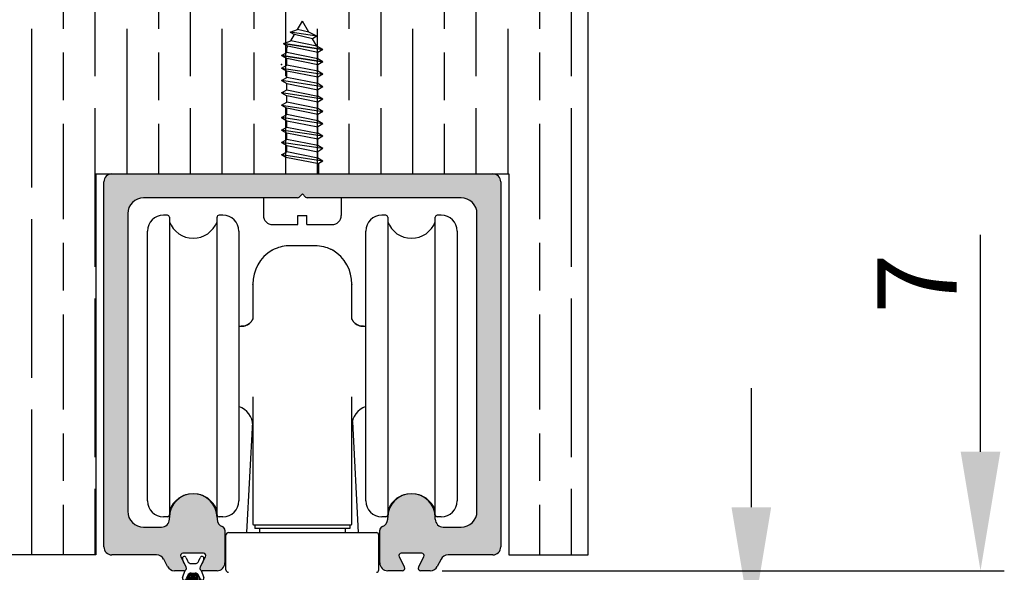
# Model space of a CAD drawing. Units: millimetres. Extents: x 8081 to 11977, y -2211 to 1229.
# Drawn here: x 8448 to 8572, y 1017 to 1087 of the extents above; entities that cross this region are included whole.
import ezdxf

# ---------------------------------------------------------------- set-up
doc = ezdxf.new("R2010")
doc.units = ezdxf.units.MM
for name, color, linetype in [('Dims', 7, 'Continuous'), ('Gear', 7, 'Continuous'), ('Hatching', 32, 'Continuous'), ('Track', 5, 'Continuous')]:
    doc.layers.add(name, color=color, linetype=linetype)
doc.styles.get("Standard").update_dxf_attribs({"font": 'tahoma.ttf'})
doc.dimstyles.get("Standard").update_dxf_attribs({"dimtxt": 3, "dimasz": 3, "dimexe": 3, "dimexo": 1.5, "dimgap": 1, "dimtad": 1, "dimdec": 0, "dimlfac": 2, "dimzin": 0, "dimdsep": 46, "dimtxsty": 'Standard', "dimcen": 0.09, "dimadec": 0, "dimazin": 0, "dimtfac": 1, "dimtdec": 0, "dimtofl": 0, "dimtmove": 0, "dimatfit": 3, "dimfxl": 1, "dimtolj": 1, "dimtzin": 0, "dimarcsym": 0})

# ---------------------------------------------------------------- blocks, each defined once
blk = doc.blocks.new('250 Track End')
at = {"layer": 'Track'}
blk.add_hatch(color=256, dxfattribs=at).paths.add_polyline_path([(16.75, -41), (16.75, -40.8, 1), (10.75, -40.8), (10.75, -41, -0.317837), (10.08, -41.94, 0.317837), (9.75, -42.41), (9.75, -46.5, 0.414214), (10.75, -47.5), (12.6, -47.5, 0.561627), (12.87, -47.06), (12.18, -45.74, -0.561627), (12.45, -45.3), (15.05, -45.3, -0.561627), (15.32, -45.74), (14.63, -47.06, 0.561627), (14.9, -47.5), (16.11, -47.5, 0.280715), (17, -46.96), (17.47, -46.04, -0.280715), (18.36, -45.5), (24, -45.5, 0.414214), (25, -44.5), (25, 1.5, 0.414214), (24, 2.5), (-24, 2.5, 0.414214), (-25, 1.5), (-25, -44.5, 0.414214), (-24, -45.5), (-18.36, -45.5, -0.280715), (-17.47, -46.04), (-17, -46.96, 0.280715), (-16.11, -47.5), (-14.9, -47.5, 0.561627), (-14.63, -47.06), (-15.32, -45.74, -0.561627), (-15.05, -45.3), (-12.45, -45.3, -0.561627), (-12.18, -45.74), (-12.87, -47.06, 0.561627), (-12.6, -47.5), (-10.75, -47.5, 0.414214), (-9.75, -46.5), (-9.75, -42.41, 0.317837), (-10.08, -41.94, -0.317837), (-10.75, -41), (-10.75, -40.8, 1), (-16.75, -40.8), (-16.75, -41, -0.414214), (-17.75, -42), (-20, -42, -0.414214), (-22, -40), (-22, -2.5, -0.414214), (-20, -0.5), (-0.62, -0.5, 0.198912), (-0.41, -0.41), (0, 0), (0.41, -0.41, 0.198912), (0.62, -0.5), (20, -0.5, -0.414214), (22, -2.5), (22, -40, -0.414214), (20, -42), (17.75, -42, -0.414214)])
for p, q in [((-24, 2.5), (24, 2.5)), ((-25, -44.5), (-25, 1.5)), ((25, 1.5), (25, -44.5)), ((-0.41, -0.41), (0, 0)), ((0, 0), (0.41, -0.41)), ((-0.62, -0.5), (-20, -0.5)), ((20, -0.5), (0.62, -0.5)), ((-22, -2.5), (-22, -40)), ((22, -40), (22, -2.5)), ((-16.75, -41), (-16.75, -40.8)), ((-10.75, -40.8), (-10.75, -41)), ((10.75, -41), (10.75, -40.8)), ((16.75, -41), (16.75, -40.8)), ((-20, -42), (-17.75, -42)), ((17.75, -42), (20, -42)), ((-9.75, -42.41), (-9.75, -46.5)), ((9.75, -46.5), (9.75, -42.41)), ((-18.36, -45.5), (-24, -45.5)), ((-15.32, -45.74), (-14.63, -47.06)), ((-12.45, -45.3), (-15.05, -45.3)), ((-14.62, -45.86), (-14.46, -46.27)), ((-13.04, -46.27), (-12.88, -45.86)), ((-12.87, -47.06), (-12.18, -45.74)), ((12.18, -45.74), (12.87, -47.06)), ((15.05, -45.3), (12.45, -45.3)), ((14.63, -47.06), (15.32, -45.74)), ((24, -45.5), (18.36, -45.5)), ((-17, -46.96), (-17.47, -46.04)), ((-14.88, -46.58), (-15.08, -46.04)), ((-13.99, -46.6), (-13.51, -46.6)), ((-12.42, -46.04), (-12.62, -46.58)), ((17.47, -46.04), (17, -46.96)), ((-14.9, -47.5), (-16.11, -47.5)), ((-15.19, -54.5), (-14.47, -48.17)), ((-15.08, -48.36), (-14.75, -47.46)), ((-14.87, -54.5), (-14.28, -47.9)), ((-14.46, -48.13), (-14.62, -48.54)), ((-14.55, -54.5), (-14.12, -47.83)), ((-14.23, -54.5), (-13.97, -47.81)), ((-13.99, -47.8), (-13.51, -47.8)), ((-13.99, -47.81), (-13.51, -47.81)), ((-13.91, -54.5), (-13.82, -47.81)), ((-13.59, -54.5), (-13.68, -47.81)), ((-13.27, -54.5), (-13.53, -47.81)), ((-12.95, -54.5), (-13.38, -47.83)), ((-12.63, -54.5), (-13.22, -47.9)), ((-12.88, -48.54), (-13.04, -48.13)), ((-13.03, -48.17), (-12.31, -54.5)), ((-12.75, -47.46), (-12.42, -48.36)), ((-10.75, -47.5), (-12.6, -47.5)), ((12.6, -47.5), (10.75, -47.5)), ((16.11, -47.5), (14.9, -47.5)), ((-15.19, -54.5), (-12.31, -54.5))]:
    blk.add_line(p, q, dxfattribs=at)
for centre, radius, start, end in [((-24, 1.5), 1, 90, 180), ((24, 1.5), 1, 0, 90), ((-20, -2.5), 2, 90, 180), ((-0.62, -0.2), 0.3, 270, 315), ((0.62, -0.2), 0.3, 225, 270), ((20, -2.5), 2, 0, 90), ((-13.75, -40.8), 3, 0, 180), ((13.75, -40.8), 3, 0, 180), ((-20, -40), 2, 180, 270), ((20, -40), 2, 270, 0), ((-17.75, -41), 1, 270, 0), ((-9.75, -41), 1, 180, 250.5288), ((-10.25, -42.41), 0.5, 0, 70.5288), ((10.25, -42.41), 0.5, 109.4712, 180), ((9.75, -41), 1, 289.4712, 0), ((17.75, -41), 1, 180, 270), ((-24, -44.5), 1, 180, 270), ((24, -44.5), 1, 270, 0), ((-18.36, -46.5), 1, 27.279, 90), ((-15.05, -45.6), 0.3, 90, 207.279), ((-14.85, -45.95), 0.25, 20.4804, 200.4804), ((-12.65, -45.95), 0.25, 339.5196, 159.5196), ((-12.45, -45.6), 0.3, 332.721, 90), ((12.45, -45.6), 0.3, 90, 207.279), ((15.05, -45.6), 0.3, 332.721, 90), ((18.36, -46.5), 1, 90, 152.721), ((-16.11, -46.5), 1, 207.279, 270), ((-14.9, -47.2), 0.3, 270, 27.279), ((-13.99, -46.1), 0.5, 200.4804, 270), ((-13.51, -46.1), 0.5, 270, 339.5196), ((-12.6, -47.2), 0.3, 152.721, 270), ((-10.75, -46.5), 1, 270, 0), ((10.75, -46.5), 1, 180, 270), ((12.6, -47.2), 0.3, 270, 27.279), ((14.9, -47.2), 0.3, 152.721, 270), ((16.11, -46.5), 1, 270, 332.721), ((-14.85, -48.45), 0.25, 159.5196, 339.5196), ((-13.99, -48.3), 0.49, 90, 164.4335), ((-13.99, -48.3), 0.5, 90, 159.5196), ((-13.51, -48.3), 0.5, 20.4804, 90), ((-13.51, -48.3), 0.49, 15.5665, 90), ((-12.65, -48.45), 0.25, 200.4804, 20.4804)]:
    blk.add_arc(centre, radius, start, end, dxfattribs=at)
blk = doc.blocks.new('*D118')
at = {"layer": 'Defpoints', "color": 0, "transparency": 16777216}
for p in [(8499.75, 1017.45), (8569.07, 1017.45), (8473.83, 1010.45)]:
    blk.add_point(p, dxfattribs=at)
at = {"layer": 'Dims', "color": 0, "lineweight": -2, "transparency": 16777216}
for p, q in [((8569.07, 1032.45), (8569.07, 1059.79)), ((8501.25, 1017.45), (8572.07, 1017.45)), ((8475.33, 1010.45), (8572.07, 1010.45)), ((8569.07, 995.45), (8569.07, 980.45))]:
    blk.add_line(p, q, dxfattribs=at)
at = {"layer": 'Dims', "color": 0, "transparency": 16777216}
for points in [[(8566.57, 1032.45), (8571.57, 1032.45), (8569.07, 1017.45)], [(8566.57, 995.45), (8571.57, 995.45), (8569.07, 1010.45)]]:
    blk.add_solid(points, dxfattribs=at)
at = {"layer": 'Dims', "color": 0, "transparency": 16777216, "insert": (8561.07, 1053.62), "char_height": 10, "attachment_point": 5, "rotation": 90}
blk.add_mtext('\\A1;7', dxfattribs=at)
blk = doc.blocks.new('*D119')
at = {"layer": 'Defpoints', "color": 0, "transparency": 16777216}
for p in [(8473.83, 1010.45), (8491.39, 990.45), (8540.2, 990.45)]:
    blk.add_point(p, dxfattribs=at)
at = {"layer": 'Dims', "color": 0, "lineweight": -2, "transparency": 16777216}
for p, q in [((8540.2, 1025.45), (8540.2, 1040.45)), ((8475.33, 1010.45), (8543.2, 1010.45)), ((8492.89, 990.45), (8543.2, 990.45)), ((8540.2, 975.45), (8540.2, 940.72))]:
    blk.add_line(p, q, dxfattribs=at)
at = {"layer": 'Dims', "color": 0, "transparency": 16777216}
for points in [[(8537.7, 1025.45), (8542.7, 1025.45), (8540.2, 1010.45)], [(8537.7, 975.45), (8542.7, 975.45), (8540.2, 990.45)]]:
    blk.add_solid(points, dxfattribs=at)
at = {"layer": 'Dims', "color": 0, "transparency": 16777216, "insert": (8531.99, 950.58), "char_height": 10, "attachment_point": 5, "rotation": 90}
blk.add_mtext('\\A1;20', dxfattribs=at)
blk = doc.blocks.new('SF4 Intermediate Hanger Set End')
at = {"color": 3}
for p, q in [((-17, 178.3), (-17.5, 178.3)), ((-16.75, 178.05), (-16.75, 140.55)), ((-10.75, 140.55), (-10.75, 178.05)), ((-10, 178.3), (-10.5, 178.3)), ((10.5, 178.3), (10, 178.3)), ((10.75, 178.05), (10.75, 140.55)), ((16.75, 140.55), (16.75, 178.05)), ((17.5, 178.3), (17, 178.3)), ((-19.5, 142.3), (-19.5, 176.3)), ((-8, 176.3), (-8, 142.3)), ((8, 142.3), (8, 176.3)), ((19.5, 176.3), (19.5, 142.3)), ((-6.25, 169.59), (-6.25, 169.6)), ((6.25, 169.6), (6.25, 169.59)), ((-8, 164.3), (-7.69, 164.3)), ((7.69, 164.3), (8, 164.3)), ((-6.3, 152.28), (-7.03, 138.3)), ((6.3, 152.28), (7.03, 138.3)), ((-17, 140.3), (-17.5, 140.3)), ((-10, 140.3), (-10.5, 140.3)), ((10.5, 140.3), (10, 140.3)), ((17.5, 140.3), (17, 140.3)), ((-6, 139.3), (-6, 138.8)), ((6, 139.3), (6, 138.8)), ((-9.62, 133.6), (-9.62, 138)), ((-9.32, 138.3), (9.32, 138.3)), ((6, 138.8), (-6, 138.8)), ((-5.38, 138.8), (-5.38, 138.3)), ((5.38, 138.8), (5.38, 138.3)), ((9.62, 133.6), (9.62, 138))]:
    blk.add_line(p, q, dxfattribs=at)
for centre, radius, start, end in [((-17.5, 176.3), 2, 90, 180), ((-17, 178.05), 0.25, 0, 90), ((-13.75, 178.6), 3.2, 200.3641, 339.6359), ((-10.5, 178.05), 0.25, 90, 180), ((-10, 176.3), 2, 0, 90), ((10, 176.3), 2, 90, 180), ((10.5, 178.05), 0.25, 0, 90), ((13.75, 178.6), 3.2, 200.3641, 339.6359), ((17, 178.05), 0.25, 90, 180), ((17.5, 176.3), 2, 0, 90), ((-1.25, 169.6), 5, 120.9774, 180), ((1.25, 169.6), 5, 0, 59.0226), ((-8.75, 151.8), 2.5, 0, 72.5424), ((8.75, 151.8), 2.5, 107.4576, 180), ((-13.75, 140), 3.2, 20.3641, 159.6359), ((13.75, 140), 3.2, 20.3641, 159.6359), ((-17.5, 142.3), 2, 180, 270), ((-10, 142.3), 2, 270, 0), ((10, 142.3), 2, 180, 270), ((17.5, 142.3), 2, 270, 0), ((-17, 140.55), 0.25, 270, 0), ((-10.5, 140.55), 0.25, 180, 270), ((10.5, 140.55), 0.25, 270, 0), ((17, 140.55), 0.25, 180, 270), ((-6.15, 139.4), 0.1, 180, 270), ((6.15, 139.4), 0.1, 270, 0), ((-9.32, 138), 0.3, 90, 180), ((9.32, 138), 0.3, 0, 90), ((-9.32, 133.6), 0.3, 180, 270), ((9.32, 133.6), 0.3, 270, 0)]:
    blk.add_arc(centre, radius, start, end, dxfattribs=at)
blk.add_open_spline([(-3.78, 173.91), (-3.81, 173.89), (-3.82, 173.88), (-3.82, 173.88)], degree=3, dxfattribs=at)
for points, knots in [([(-1.25, 174.45), (-1.63, 174.47), (-1.98, 174.44), (-2.64, 174.33), (-2.94, 174.25), (-3.37, 174.1), (-3.52, 174.03), (-3.7, 173.95), (-3.75, 173.92), (-3.78, 173.91)], [-0.4214249, -0.4214249, -0.4214249, -0.4214249, -0.302129, -0.302129, -0.1714676, -0.1714676, -0.064514, -0.064514, 0, 0, 0, 0]), ([(1.25, 174.45), (1.07, 174.45), (0.88, 174.45), (0.41, 174.44), (0.14, 174.44), (-0.51, 174.44), (-0.89, 174.44), (-1.25, 174.45)], [-0.2821839, -0.2821839, -0.2821839, -0.2821839, -0.2235316, -0.2235316, -0.1413776, -0.1413776, -0.0269523, -0.0269523, -0.0269523, -0.0269523]), ([(3.78, 173.91), (3.76, 173.92), (3.72, 173.94), (3.59, 174), (3.48, 174.05), (3.11, 174.19), (2.8, 174.29), (2.08, 174.43), (1.68, 174.47), (1.25, 174.45)], [-0.4215194, -0.4215194, -0.4215194, -0.4215194, -0.3703934, -0.3703934, -0.2824074, -0.2824074, -0.1377955, -0.1377955, 0, 0, 0, 0]), ([(3.82, 173.88), (3.82, 173.88), (3.82, 173.88), (3.82, 173.88), (3.81, 173.89), (3.78, 173.91)], [-0.06126389, -0.06126389, -0.06126389, -0.06126389, -0.06125599, -0.06125599, -0.00398887, -0.00398887, -0.00398887, -0.00398887]), ([(-6.25, 169.59), (-6.25, 169.57), (-6.25, 169.17), (-6.25, 167.67), (-6.25, 166.6), (-6.25, 165.22)], [0, 0, 0, 0, 0.880294, 0.880294, 1.733131, 1.733131, 1.733131, 1.733131]), ([(6.25, 165.22), (6.25, 165.38), (6.25, 165.53), (6.25, 167.23), (6.25, 168.34), (6.25, 169.37), (6.25, 169.58), (6.25, 169.59)], [3.297118, 3.297118, 3.297118, 3.297118, 3.395418, 3.395418, 4.401468, 4.401468, 5.030249, 5.030249, 5.030249, 5.030249]), ([(-7.69, 164.3), (-7.47, 164.3), (-7.24, 164.35), (-6.84, 164.52), (-6.67, 164.64), (-6.42, 164.88), (-6.35, 164.99), (-6.26, 165.16), (-6.25, 165.21), (-6.25, 165.23), (-6.25, 165.23), (-6.25, 165.23)], [1.6268426, 1.6268426, 1.6268426, 1.6268426, 1.7299088, 1.7299088, 1.8329751, 1.8329751, 1.9360414, 1.9360414, 2.0391077, 2.0391077, 2.0592812, 2.0592812, 2.0592812, 2.0592812]), ([(-6.25, 165.22), (-6.26, 165.19), (-6.27, 165.15), (-6.35, 164.99), (-6.42, 164.88), (-6.67, 164.64), (-6.84, 164.52), (-7.24, 164.35), (-7.47, 164.3), (-7.69, 164.3)], [0.1224135, 0.1224135, 0.1224135, 0.1224135, 0.2060382, 0.2060382, 0.3090572, 0.3090572, 0.4120763, 0.4120763, 0.5150954, 0.5150954, 0.5150954, 0.5150954]), ([(6.25, 165.23), (6.25, 165.23), (6.25, 165.23), (6.25, 165.21), (6.26, 165.16), (6.35, 164.99), (6.42, 164.88), (6.67, 164.64), (6.84, 164.52), (7.24, 164.35), (7.47, 164.3), (7.69, 164.3)], [0.0828976, 0.0828976, 0.0828976, 0.0828976, 0.1030191, 0.1030191, 0.2060382, 0.2060382, 0.3090572, 0.3090572, 0.4120763, 0.4120763, 0.5150954, 0.5150954, 0.5150954, 0.5150954]), ([(7.69, 164.3), (7.47, 164.3), (7.24, 164.35), (6.84, 164.52), (6.67, 164.64), (6.42, 164.88), (6.35, 164.99), (6.27, 165.15), (6.26, 165.19), (6.25, 165.22)], [1.6268426, 1.6268426, 1.6268426, 1.6268426, 1.7299088, 1.7299088, 1.8329751, 1.8329751, 1.9360414, 1.9360414, 2.0197719, 2.0197719, 2.0197719, 2.0197719]), ([(-6.25, 155.41), (-6.25, 155.11), (-6.25, 154.81), (-6.25, 152.28), (-6.25, 149.88), (-6.25, 144.82), (-6.25, 142.12), (-6.25, 139.4)], [3.222377, 3.222377, 3.222377, 3.222377, 3.33254, 3.33254, 4.13738, 4.13738, 4.960903, 4.960903, 4.960903, 4.960903]), ([(6.25, 139.4), (6.25, 145.07), (6.25, 150.57), (6.25, 155.29), (6.25, 155.35), (6.25, 155.41)], [0.069346, 0.069346, 0.069346, 0.069346, 1.785738, 1.785738, 1.807872, 1.807872, 1.807872, 1.807872]), ([(-6.15, 139.3), (-6.15, 139.3), (-6.01, 139.3), (-5.5, 139.3), (-5.14, 139.3), (-4.14, 139.3), (-3.45, 139.3), (-2.23, 139.3), (-1.74, 139.3), (-1.25, 139.3)], [0, 0, 0, 0, 0.2012372, 0.2012372, 0.3896279, 0.3896279, 0.6231155, 0.6231155, 0.7690453, 0.7690453, 0.7690453, 0.7690453]), ([(-1.25, 139.3), (-0.83, 139.3), (-0.42, 139.3), (0.42, 139.3), (0.83, 139.3), (1.25, 139.3)], [0, 0, 0, 0, 0.125, 0.125, 0.25, 0.25, 0.25, 0.25]), ([(1.25, 139.3), (1.89, 139.3), (2.55, 139.3), (3.71, 139.3), (4.25, 139.3), (5.25, 139.3), (5.68, 139.3), (6.07, 139.3), (6.15, 139.3), (6.15, 139.3)], [0, 0, 0, 0, 0.1932924, 0.1932924, 0.378622, 0.378622, 0.6182521, 0.6182521, 0.768021, 0.768021, 0.768021, 0.768021])]:
    blk.add_open_spline(points, degree=3, knots=knots, dxfattribs=at)
at = {"color": 3, "ltscale": 0.974028}
blk.add_open_spline([(-6.25, 165.16), (-6.25, 165.22), (-6.24, 165.24), (-6.25, 165.23), (-6.25, 165.22), (-6.25, 165.22)], degree=3, knots=[0, 0, 0, 0, 0.1030191, 0.1030191, 0.1224135, 0.1224135, 0.1224135, 0.1224135], dxfattribs=at)
at = {"color": 3, "ltscale": 0.649271}
for points in [[(-6.25, 165.23), (-6.25, 165.23), (-6.25, 165.21), (-6.25, 165.16)], [(6.25, 165.16), (6.25, 165.21), (6.25, 165.23), (6.25, 165.23)]]:
    blk.add_open_spline(points, degree=3, dxfattribs=at)
at = {"color": 3, "ltscale": 0.104716}
blk.add_open_spline([(-6.25, 165.22), (-6.25, 165.2), (-6.25, 165.18), (-6.25, 165.16)], degree=3, dxfattribs=at)
at = {"color": 3, "ltscale": 0.974037}
blk.add_open_spline([(6.25, 165.22), (6.25, 165.22), (6.25, 165.23), (6.24, 165.24), (6.25, 165.22), (6.25, 165.16)], degree=3, knots=[2.0197719, 2.0197719, 2.0197719, 2.0197719, 2.0391077, 2.0391077, 2.142174, 2.142174, 2.142174, 2.142174], dxfattribs=at)
at = {"color": 3, "ltscale": 0.104994}
blk.add_open_spline([(6.25, 165.16), (6.25, 165.18), (6.25, 165.2), (6.25, 165.22)], degree=3, dxfattribs=at)
at = {"color": 3, "ltscale": 0.725442}
for points, knots in [([(-2.31, 139.3), (-2.24, 139.3), (-2.17, 139.3), (-2.05, 139.3), (-2, 139.3), (-1.88, 139.3), (-1.83, 139.3), (-1.71, 139.3), (-1.65, 139.3), (-1.59, 139.3)], [0, 0, 0, 0, 0.02159426, 0.02159426, 0.03846928, 0.03846928, 0.05686429, 0.05686429, 0.07556321, 0.07556321, 0.07556321, 0.07556321]), ([(1.59, 139.3), (1.66, 139.3), (1.74, 139.3), (1.87, 139.3), (1.93, 139.3), (2.04, 139.3), (2.09, 139.3), (2.2, 139.3), (2.25, 139.3), (2.31, 139.3)], [0, 0, 0, 0, 0.02394807, 0.02394807, 0.04123707, 0.04123707, 0.0586131, 0.0586131, 0.0755538, 0.0755538, 0.0755538, 0.0755538])]:
    blk.add_open_spline(points, degree=3, knots=knots, dxfattribs=at)

msp = doc.modelspace()

# ---------------------------------------------------------------- hatches: boundary and pattern name
at = {"layer": 'Hatching'}
h = msp.add_hatch(dxfattribs=at)
h.set_pattern_fill('GOST_WOOD', color=256, scale=2, style=0)
h.set_pattern_definition([(90, (3469.549, -1166.25), (12, -7e-16), [20, -4]), (90, (3473.549, -1170.25), (12, -7e-16), [12, -3, 6, -3]), (90, (3477.549, -1176.25), (12, -7e-16), [20, -4])])
h.paths.add_polyline_path([(8519.64, 1097.45), (8398.83, 1097.45), (8398.83, 998.45), (8418.83, 998.45), (8418.83, 1007.75), (8412.83, 1007.75), (8412.83, 1010.45), (8418.83, 1010.45), (8418.83, 1019.45), (8457.64, 1019.45), (8457.64, 1067.45), (8509.64, 1067.45), (8509.64, 1019.45), (8519.64, 1019.45)])

# ---------------------------------------------------------------- linework, layer by layer
at = {"layer": 'Gear'}
for p, q in [((8483.04, 1085.65), (8483.64, 1086.69)), ((8484.44, 1085.3), (8483.64, 1086.69)), ((8482.09, 1085.34), (8483.04, 1085.65)), ((8485.48, 1084.82), (8482.09, 1085.34)), ((8482.09, 1085.34), (8482.66, 1085.01)), ((8484.44, 1085.3), (8483.04, 1085.65)), ((8481.26, 1083.89), (8482.2, 1084.21)), ((8482.2, 1084.21), (8482.66, 1085.01)), ((8485.45, 1083.55), (8482.2, 1084.21)), ((8484.91, 1084.49), (8482.66, 1085.01)), ((8485.48, 1084.82), (8484.44, 1085.3)), ((8485.48, 1084.82), (8484.91, 1084.49)), ((8485.45, 1083.55), (8484.91, 1084.49)), ((8481.26, 1083.89), (8481.83, 1083.56)), ((8486.24, 1083.15), (8481.26, 1083.89)), ((8481.26, 1083.89), (8486.24, 1083.15)), ((8481.69, 1083.32), (8481.83, 1083.56)), ((8481.69, 1082.75), (8481.69, 1083.32)), ((8485.58, 1082.76), (8481.83, 1083.56)), ((8486.24, 1083.15), (8485.45, 1083.55)), ((8486.24, 1083.15), (8485.58, 1082.76)), ((8481.03, 1082.36), (8481.69, 1082.75)), ((8486.24, 1081.58), (8481.03, 1082.36)), ((8481.03, 1082.36), (8481.69, 1081.98)), ((8481.03, 1082.36), (8486.24, 1081.58)), ((8485.58, 1081.96), (8481.69, 1082.75)), ((8485.58, 1081.2), (8481.69, 1081.98)), ((8481.69, 1081.18), (8481.69, 1081.98)), ((8485.58, 1081.96), (8485.58, 1082.76)), ((8486.24, 1081.58), (8485.58, 1081.96)), ((8481.03, 1080.8), (8481.69, 1081.18)), ((8481.03, 1080.8), (8486.24, 1080.02)), ((8481.03, 1080.8), (8481.69, 1080.42)), ((8485.58, 1080.4), (8481.69, 1081.18)), ((8485.58, 1079.64), (8481.69, 1080.42)), ((8481.69, 1079.62), (8481.69, 1080.42)), ((8486.24, 1081.58), (8485.58, 1081.2)), ((8485.58, 1080.4), (8485.58, 1081.2)), ((8486.24, 1080.02), (8485.58, 1080.4)), ((8481.03, 1079.24), (8481.69, 1079.62)), ((8486.24, 1078.45), (8481.03, 1079.24)), ((8481.03, 1079.24), (8481.69, 1078.86)), ((8485.58, 1078.84), (8481.69, 1079.62)), ((8486.24, 1080.02), (8485.58, 1079.64)), ((8485.58, 1078.84), (8485.58, 1079.64)), ((8481.03, 1077.67), (8481.69, 1078.05)), ((8481.69, 1078.86), (8485.58, 1078.07)), ((8481.69, 1078.05), (8481.69, 1078.86)), ((8481.69, 1078.05), (8485.58, 1077.27)), ((8486.24, 1078.45), (8485.58, 1078.84)), ((8486.24, 1078.45), (8485.58, 1078.07)), ((8485.58, 1077.27), (8485.58, 1078.07)), ((8486.24, 1076.89), (8481.03, 1077.67)), ((8486.24, 1076.89), (8481.03, 1077.67)), ((8481.03, 1077.67), (8481.69, 1077.29)), ((8485.58, 1076.51), (8481.69, 1077.29)), ((8481.69, 1076.49), (8481.69, 1077.29)), ((8486.24, 1076.89), (8485.58, 1077.27)), ((8486.24, 1076.89), (8485.58, 1076.51)), ((8486.24, 1076.89), (8485.72, 1076.59)), ((8481.03, 1076.11), (8481.69, 1076.49)), ((8481.03, 1076.11), (8486.24, 1075.33)), ((8481.03, 1076.11), (8481.69, 1075.73)), ((8485.58, 1075.71), (8481.69, 1076.49)), ((8485.58, 1074.95), (8481.69, 1075.73)), ((8481.69, 1074.93), (8481.69, 1075.73)), ((8485.58, 1075.71), (8485.58, 1076.51)), ((8486.24, 1075.33), (8485.58, 1075.71)), ((8481.03, 1074.55), (8481.69, 1074.93)), ((8486.24, 1073.76), (8481.03, 1074.55)), ((8481.03, 1074.55), (8481.69, 1074.16)), ((8485.58, 1074.14), (8481.69, 1074.93)), ((8481.69, 1074.16), (8485.58, 1073.38)), ((8481.69, 1073.36), (8481.69, 1074.16)), ((8486.24, 1075.33), (8485.58, 1074.95)), ((8485.58, 1074.14), (8485.58, 1074.95)), ((8481.03, 1072.98), (8481.69, 1073.36)), ((8486.24, 1072.2), (8481.03, 1072.98)), ((8481.03, 1072.98), (8481.69, 1072.6)), ((8481.69, 1073.36), (8485.58, 1072.58)), ((8486.24, 1073.76), (8485.58, 1074.14)), ((8486.24, 1073.76), (8485.58, 1073.38)), ((8485.58, 1072.58), (8485.58, 1073.38)), ((8481.03, 1071.42), (8481.69, 1071.8)), ((8485.58, 1071.82), (8481.69, 1072.6)), ((8481.69, 1071.8), (8481.69, 1072.6)), ((8485.58, 1071.02), (8481.69, 1071.8)), ((8486.24, 1072.2), (8485.58, 1072.58)), ((8486.24, 1072.2), (8485.58, 1071.82)), ((8485.58, 1071.02), (8485.58, 1071.82)), ((8486.24, 1070.64), (8481.03, 1071.42)), ((8481.03, 1071.42), (8481.69, 1071.04)), ((8481.69, 1071.04), (8485.58, 1070.25)), ((8481.69, 1070.24), (8481.69, 1071.04)), ((8486.24, 1070.64), (8485.58, 1071.02)), ((8486.24, 1070.64), (8485.58, 1070.25)), ((8481.03, 1069.85), (8481.69, 1070.24)), ((8486.24, 1069.07), (8481.03, 1069.85)), ((8481.03, 1069.85), (8481.55, 1069.55)), ((8481.55, 1069.55), (8485.72, 1068.77)), ((8481.55, 1067.45), (8481.55, 1069.55)), ((8485.58, 1069.45), (8481.69, 1070.24)), ((8485.58, 1069.45), (8485.58, 1070.25)), ((8486.24, 1069.07), (8485.58, 1069.45)), ((8486.24, 1069.07), (8485.72, 1068.77)), ((8485.72, 1067.45), (8485.72, 1068.77)), ((8478.73, 1064.45), (8478.73, 1062.22)), ((8488.54, 1064.45), (8488.54, 1062.22)), ((8483.06, 1062.22), (8484.22, 1062.22)), ((8483.06, 1061.06), (8483.06, 1062.22)), ((8484.22, 1061.06), (8484.22, 1062.22)), ((8479.89, 1061.06), (8483.06, 1061.06)), ((8484.22, 1061.06), (8487.39, 1061.06))]:
    msp.add_line(p, q, dxfattribs=at)
for centre, start, end in [((8479.89, 1062.22), 180, 270), ((8487.39, 1062.22), 270, 0)]:
    msp.add_arc(centre, 1.16, start, end, dxfattribs=at)
at = {"layer": 'Gear', "color": 0, "linetype": 'ByBlock'}
msp.add_point((8481.03, 1081.24), dxfattribs=at)
at = {"layer": 'Hatching', "color": 32}
for p, q in [((8519.64, 1019.45), (8519.64, 1097.45)), ((8457.64, 1067.45), (8509.64, 1067.45)), ((8457.64, 1067.45), (8457.64, 1019.45)), ((8509.64, 1067.45), (8509.64, 1019.45)), ((8457.64, 1019.45), (8418.83, 1019.45)), ((8509.64, 1019.45), (8519.64, 1019.45))]:
    msp.add_line(p, q, dxfattribs=at)

# ---------------------------------------------------------------- block references
msp.add_blockref('250 Track End', (8483.64, 1064.95))
at = {"layer": 'Gear', "color": 3}
msp.add_blockref('SF4 Intermediate Hanger Set End', (8483.64, 883.95), dxfattribs=at)

# ---------------------------------------------------------------- dimensions: what is measured, and where the dimension line sits
at = {"layer": 'Dims'}
for base, p2, picture, middle in [((8569.07, 1017.45), (8499.75, 1017.45), '*D118', (8569.07, 1053.62)), ((8540.2, 990.45), (8491.39, 990.45), '*D119', (8540.2, 950.58))]:
    dim = msp.add_linear_dim(base=base, p1=(8473.83, 1010.45), p2=p2, angle=90, dimstyle='Standard', override={"dimtxt": 10, "dimasz": 15, "dimgap": 3, "dimlfac": 1}, dxfattribs=at)
    dim.commit()
    dim.dimension.update_dxf_attribs({"geometry": picture, "text_midpoint": middle, "dimtype": 160})

doc.saveas('drawing.dxf')
